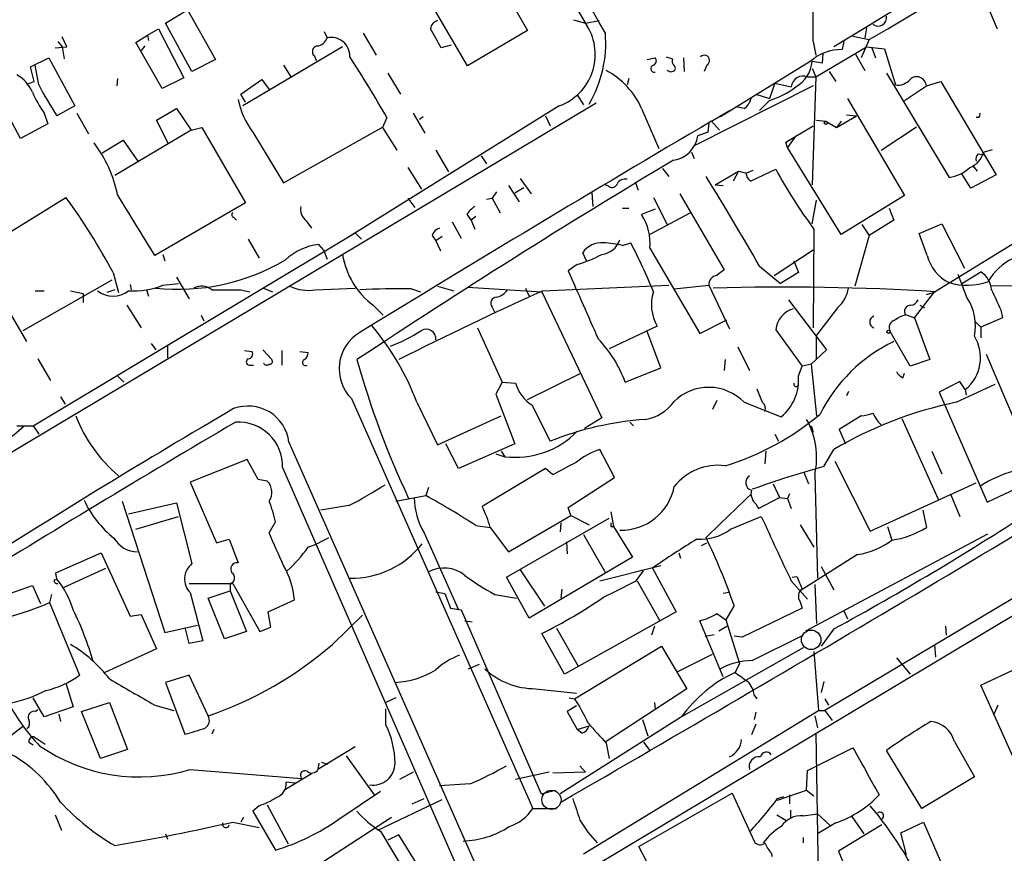
# Model space of a CAD drawing. Extents: x 7 to 1057, y 4 to 872.
# Drawn here: x 628 to 720, y 632 to 709 of the extents above; entities that cross this region are included whole.
import ezdxf

# ---------------------------------------------------------------- set-up
doc = ezdxf.new("R2010")
doc.units = 0
doc.header["$MEASUREMENT"] = 0
doc.layers.add('MAIN', color=5, linetype='CONTINUOUS')

msp = doc.modelspace()

# ---------------------------------------------------------------- linework, layer by layer
at = {"layer": 'MAIN'}
for p, q in [((668.3587, 720.6826), (675.386, 708.4059)), ((669.798, 705.1039), (662.6013, 717.3806)), ((641.604, 709.0833), (643.636, 710.3533)), ((643.636, 710.3533), (646.2607, 705.6966)), ((718.3967, 710.6073), (719.2433, 708.5753)), ((644.0593, 704.5959), (641.604, 709.0833)), ((679.704, 709.4219), (680.8047, 709.0833)), ((680.8047, 709.0833), (682.0747, 709.3373)), ((639.9107, 707.9826), (640.9267, 708.5753)), ((640.9267, 708.5753), (643.2973, 704.0033)), ((656.4207, 708.3213), (656.6747, 707.7286)), ((660.0613, 708.1519), (661.2467, 706.1199)), ((675.386, 708.4059), (669.798, 705.1039)), ((707.0513, 708.6599), (706.882, 707.7286)), ((631.5287, 707.3899), (631.952, 706.8819)), ((632.3753, 706.8819), (631.952, 707.8133)), ((638.81, 707.3053), (639.9107, 707.9826)), ((641.2653, 702.9873), (638.81, 707.3053)), ((639.9107, 707.9826), (639.9953, 707.4746)), ((702.056, 707.3899), (702.31, 706.1199)), ((704.9347, 707.3899), (704.7653, 706.6279)), ((705.7813, 707.8979), (707.3053, 707.5593)), ((707.3053, 707.5593), (706.5433, 705.8659)), ((631.2747, 706.7973), (632.3753, 706.8819)), ((631.952, 706.8819), (632.1213, 705.7813)), ((639.6567, 706.9666), (639.318, 706.5433)), ((658.114, 706.8819), (648.8007, 701.3786)), ((668.274, 707.0513), (667.3427, 706.7973)), ((702.31, 704.0879), (707.0513, 706.8819)), ((702.9873, 706.2893), (702.9027, 705.3579)), ((706.0353, 706.2046), (706.882, 704.6806)), ((707.0513, 706.8819), (708.7447, 706.7126)), ((707.5593, 706.7973), (707.898, 705.8659)), ((708.7447, 706.7126), (709.7607, 703.3259)), ((628.9887, 705.0193), (630.682, 705.8659)), ((630.682, 705.8659), (633.1373, 701.3786)), ((646.2607, 705.6966), (644.0593, 704.5959)), ((655.4893, 706.0353), (655.6587, 705.6119)), ((807.466, 705.6966), (680.6353, 629.7506)), ((686.562, 705.6966), (687.324, 705.8659)), ((688.34, 705.9506), (688.9327, 705.7813)), ((689.9487, 705.8659), (690.0333, 704.5959)), ((701.802, 705.5273), (693.42, 700.3626)), ((702.9027, 705.3579), (701.9713, 705.5273)), ((629.3273, 703.6646), (628.9887, 705.0193)), ((629.7507, 703.3259), (629.412, 705.1886)), ((652.6107, 705.1886), (653.288, 704.0879)), ((662.3473, 704.4266), (663.5327, 702.4793)), ((688.7633, 704.5113), (688.4247, 704.6806)), ((688.9327, 704.5959), (688.7633, 704.5113)), ((692.15, 705.1886), (691.896, 704.5959)), ((701.9713, 704.8499), (702.31, 704.0879)), ((703.58, 704.5959), (704.1727, 703.6646)), ((708.914, 704.4266), (714.756, 694.6899)), ((628.65, 703.4106), (629.3273, 703.6646)), ((637.1167, 703.9186), (637.032, 703.2413)), ((643.2973, 704.0033), (641.2653, 702.9873)), ((648.6313, 702.4793), (650.5787, 703.8339)), ((650.5787, 703.8339), (651.256, 702.9026)), ((684.8687, 703.9186), (684.6993, 703.3259)), ((698.5, 703.4953), (697.992, 702.0559)), ((698.5, 703.4953), (700.024, 703.1566)), ((701.548, 704.0879), (702.31, 704.0879)), ((702.31, 704.0879), (701.9713, 694.0126)), ((712.6393, 703.2413), (713.994, 703.6646)), ((713.994, 703.6646), (719.1587, 694.9439)), ((628.0573, 698.3306), (625.6867, 702.7333)), ((702.056, 703.2413), (690.9647, 697.6533)), ((710.6073, 701.8866), (712.6393, 703.2413)), ((681.8207, 701.6326), (594.106, 649.2239)), ((649.0547, 701.7173), (648.6313, 702.4793)), ((680.0427, 702.3946), (680.6353, 701.4633)), ((696.722, 702.4793), (697.992, 702.0559)), ((697.992, 701.8866), (697.0607, 700.9553)), ((705.2733, 702.0559), (710.6073, 692.9966)), ((630.2587, 700.7013), (630.5973, 699.6853)), ((633.1373, 701.3786), (631.444, 700.4473)), ((633.3067, 700.7013), (634.4073, 698.7539)), ((640.7573, 700.0239), (642.62, 701.1246)), ((642.62, 701.1246), (643.9747, 699.0926)), ((678.3493, 701.3786), (658.5373, 689.0173)), ((664.718, 700.7013), (665.8187, 698.8386)), ((686.054, 701.1246), (687.6627, 697.3993)), ((692.5733, 699.9393), (694.2667, 700.9553)), ((695.6213, 701.1246), (694.8593, 701.2939)), ((641.858, 697.8226), (640.7573, 700.0239)), ((662.2627, 700.2779), (661.8393, 699.3466)), ((665.6493, 700.3626), (665.3107, 700.1086)), ((677.0793, 700.4473), (677.5027, 699.5159)), ((692.3193, 699.7699), (692.2347, 698.9233)), ((692.5733, 699.9393), (693.3353, 699.0926)), ((702.3947, 700.0239), (703.2413, 699.9393)), ((703.2413, 699.9393), (704.2573, 699.3466)), ((704.2573, 699.3466), (706.12, 700.4473)), ((704.6807, 699.9393), (704.2573, 699.3466)), ((705.1887, 700.5319), (706.12, 700.4473)), ((717.55, 700.2779), (717.296, 700.2779)), ((630.5973, 699.6853), (628.0573, 698.3306)), ((643.9747, 699.0926), (636.8627, 694.8593)), ((643.9747, 699.0926), (644.9907, 699.3466)), ((644.9907, 699.3466), (649.0547, 692.3193)), ((649.732, 698.9233), (652.6107, 694.1819)), ((652.6107, 694.1819), (661.924, 699.4313)), ((661.8393, 699.3466), (663.194, 697.2299)), ((692.2347, 698.9233), (691.3033, 698.5846)), ((699.516, 697.9919), (702.056, 699.5159)), ((708.406, 697.2299), (711.708, 699.4313)), ((635.6773, 696.9759), (637.6247, 698.1613)), ((637.6247, 698.1613), (639.064, 696.1293)), ((699.6853, 697.4839), (699.516, 697.9919)), ((700.4473, 698.5846), (699.6853, 697.4839)), ((666.8347, 697.2299), (668.02, 695.1979)), ((690.7107, 697.0606), (690.9647, 696.4679)), ((704.6807, 689.3559), (699.6853, 697.4839)), ((717.9733, 697.0606), (718.82, 697.3146)), ((671.068, 696.7219), (671.576, 695.9599)), ((717.4653, 696.8913), (717.9733, 696.8066)), ((664.21, 695.6213), (665.48, 693.5893)), ((688.0013, 695.5366), (688.594, 694.7746)), ((692.912, 694.0126), (695.1133, 695.2826)), ((695.1133, 695.2826), (694.6053, 694.3513)), ((695.8753, 695.1133), (696.468, 695.3673)), ((696.214, 694.3513), (698.5847, 695.4519)), ((716.9573, 695.7906), (717.3807, 695.2826)), ((674.7087, 694.6053), (675.7247, 693.1659)), ((685.4613, 694.2666), (685.7153, 693.5046)), ((716.788, 693.6739), (715.9413, 695.0286)), ((719.1587, 694.9439), (716.788, 693.6739)), ((672.5073, 693.3353), (672.084, 692.7426)), ((673.608, 693.9279), (674.624, 692.4039)), ((674.2007, 693.2506), (675.0473, 693.7586)), ((683.006, 693.8433), (682.6673, 694.0126)), ((692.912, 694.0126), (693.674, 693.9279)), ((623.824, 687.5779), (632.2907, 692.8273)), ((664.21, 692.7426), (664.8873, 691.8959)), ((671.576, 692.6579), (672.084, 692.7426)), ((672.084, 692.7426), (672.846, 691.3879)), ((681.3973, 693.2506), (681.482, 691.9806)), ((687.1547, 692.8273), (688.4247, 690.2873)), ((689.61, 693.1659), (693.7587, 686.0539)), ((701.9713, 690.3719), (702.3947, 692.5733)), ((710.6073, 692.9966), (704.6807, 689.3559)), ((649.0547, 692.3193), (640.588, 687.4086)), ((684.276, 691.8113), (684.8687, 691.8113)), ((687.324, 691.7266), (686.054, 691.2186)), ((782.066, 691.9806), (703.1567, 644.9059)), ((709.168, 691.8113), (709.5913, 690.7106)), ((647.954, 690.9646), (648.208, 690.7106)), ((654.7273, 690.6259), (655.2353, 689.9486)), ((668.3587, 690.5413), (669.2053, 689.0173)), ((669.7133, 691.2186), (670.1367, 690.7106)), ((670.56, 691.0493), (670.1367, 690.7106)), ((670.1367, 690.7106), (670.4753, 689.8639)), ((690.626, 691.3879), (686.816, 689.3559)), ((709.5913, 690.7106), (707.3053, 689.2713)), ((713.4013, 684.0219), (724.154, 690.6259)), ((702.1407, 689.8639), (702.056, 680.6353)), ((706.628, 690.2873), (707.3053, 689.2713)), ((711.962, 689.4406), (714.0787, 690.3719)), ((714.0787, 690.3719), (716.1953, 686.2233)), ((629.2427, 671.4913), (659.2993, 689.5253)), ((649.3087, 688.9326), (650.3247, 687.1546)), ((659.2993, 689.5253), (659.892, 688.9326)), ((666.496, 689.2713), (666.8347, 688.7633)), ((667.4273, 689.1866), (666.8347, 688.7633)), ((666.8347, 688.7633), (667.258, 687.8319)), ((707.3053, 689.2713), (705.9507, 684.5299)), ((712.724, 687.4086), (711.962, 689.4406)), ((656.336, 687.9166), (655.9127, 688.4246)), ((656.336, 687.9166), (656.6747, 687.0699)), ((684.276, 688.3399), (685.038, 688.5939)), ((686.816, 688.0859), (691.4727, 680.1273)), ((698.4153, 685.5459), (702.056, 687.9166)), ((628.65, 679.3653), (623.824, 687.5779)), ((641.35, 687.4933), (641.5193, 686.9006)), ((680.8893, 686.9006), (680.5507, 687.6626)), ((700.278, 686.9006), (700.7013, 685.7999)), ((680.0427, 686.5619), (679.196, 685.9693)), ((697.0607, 686.3926), (699.008, 684.7839)), ((628.3113, 680.3813), (636.6087, 685.1226)), ((636.6933, 685.7999), (637.2013, 683.9373)), ((642.62, 685.3766), (643.8053, 683.3446)), ((700.7013, 685.7999), (699.008, 684.7839)), ((716.4493, 683.4293), (715.6027, 685.6306)), ((715.9413, 684.7839), (717.7193, 685.8846)), ((629.412, 684.1066), (630.2587, 684.1066)), ((632.714, 684.1066), (633.8993, 683.8526)), ((636.8627, 684.1913), (636.1007, 683.9373)), ((638.302, 684.6993), (638.3867, 684.1913)), ((639.826, 684.1913), (639.9953, 683.5986)), ((641.35, 684.6146), (642.7893, 684.7839)), ((648.6313, 684.1913), (649.478, 684.0219)), ((650.748, 684.3606), (651.5947, 684.0219)), ((655.574, 684.1913), (659.2993, 684.3606)), ((664.5487, 684.2759), (665.3953, 684.0219)), ((667.004, 684.5299), (668.528, 684.1066)), ((669.798, 684.4453), (676.7407, 684.0219)), ((675.2167, 684.3606), (675.5553, 683.5986)), ((676.8253, 684.1066), (688.594, 684.6146)), ((689.102, 684.2759), (692.3193, 684.6146)), ((692.3193, 684.6146), (694.2667, 680.5506)), ((740.7487, 684.7839), (718.6507, 684.5299)), ((633.8993, 683.8526), (633.8993, 683.0059)), ((676.7407, 684.0219), (682.3287, 672.2533)), ((699.77, 683.2599), (703.326, 678.6033)), ((711.5387, 681.5666), (713.4013, 684.0219)), ((712.6393, 683.7679), (713.486, 684.0219)), ((637.9633, 682.7519), (639.318, 680.6353)), ((660.9927, 682.7519), (661.924, 681.8206)), ((672.084, 682.5826), (672.338, 682.0746)), ((704.342, 682.4979), (702.3947, 679.9579)), ((712.0467, 682.7519), (712.47, 682.4979)), ((719.582, 682.3286), (719.7513, 681.5666)), ((644.906, 681.8206), (645.16, 681.3126)), ((691.4727, 680.1273), (694.0127, 681.3973)), ((710.692, 681.9053), (711.5387, 681.5666)), ((711.5387, 681.5666), (712.978, 677.6719)), ((719.7513, 681.5666), (717.7193, 680.7199)), ((670.7293, 680.6353), (673.0153, 675.5553)), ((687.4933, 680.8046), (683.006, 678.6879)), ((698.5847, 680.4659), (701.04, 677.0793)), ((717.2113, 681.2279), (717.7193, 680.7199)), ((717.7193, 680.7199), (717.7193, 679.7039)), ((687.832, 676.9099), (686.562, 680.2966)), ((702.3947, 677.7566), (702.3947, 679.9579)), ((711.1153, 677.0793), (709.2527, 680.2966)), ((640.2493, 679.1959), (640.6727, 678.6033)), ((641.7733, 679.0266), (641.7733, 677.8413)), ((650.6633, 678.6033), (651.51, 677.6719)), ((695.0287, 678.8573), (696.1293, 676.6559)), ((703.326, 678.6033), (701.8867, 677.2486)), ((629.666, 677.7566), (630.8513, 675.7246)), ((648.97, 678.5186), (649.6473, 678.4339)), ((652.4413, 678.5186), (652.4413, 677.1639)), ((654.1347, 678.4339), (654.8967, 678.3493)), ((693.8433, 677.6719), (693.7587, 676.6559)), ((712.978, 677.6719), (711.1153, 677.0793)), ((718.2273, 678.1799), (722.7993, 667.4273)), ((649.3933, 677.1639), (649.8167, 677.1639)), ((684.53, 675.5553), (687.832, 676.9099)), ((700.7013, 676.1479), (701.04, 677.0793)), ((701.8867, 677.2486), (701.04, 677.0793)), ((701.8867, 677.2486), (702.3947, 672.4226)), ((637.032, 676.2326), (637.7093, 675.5553)), ((675.386, 673.9466), (680.3813, 676.4019)), ((710.438, 675.9786), (710.6073, 676.4019)), ((673.0153, 675.5553), (672.4227, 674.4546)), ((673.0153, 675.5553), (674.2853, 675.4706)), ((715.772, 675.6399), (713.8247, 674.6239)), ((715.4333, 673.6926), (719.074, 675.3859)), ((716.28, 674.8779), (715.772, 675.6399)), ((631.7827, 674.2006), (632.206, 673.5233)), ((658.9607, 674.0313), (675.894, 635.7619)), ((672.4227, 674.4546), (674.2007, 669.7979)), ((705.358, 674.7086), (705.1887, 674.2853)), ((713.8247, 674.6239), (718.312, 664.3793)), ((716.28, 674.8779), (716.3647, 674.3699)), ((665.0567, 673.6926), (667.004, 669.7133)), ((675.8093, 673.4386), (677.5027, 670.0519)), ((693.0813, 673.8619), (692.658, 673.0153)), ((695.6213, 673.6926), (699.0927, 672.3379)), ((667.004, 669.7133), (672.9307, 672.4226)), ((682.3287, 672.2533), (680.72, 671.2373)), ((706.5433, 672.4226), (704.5113, 671.1526)), ((706.5433, 672.4226), (706.12, 672.1686)), ((710.3533, 672.1686), (713.74, 664.6333)), ((627.7187, 671.4913), (629.2427, 671.4913)), ((629.2427, 671.4913), (629.7507, 670.7293)), ((684.9533, 671.8299), (685.292, 671.4913)), ((701.8867, 671.4913), (702.056, 670.8986)), ((698.5, 670.7293), (698.8387, 670.0519)), ((704.5113, 671.1526), (705.104, 669.7979)), ((653.1187, 669.9673), (671.068, 629.3273)), ((668.9513, 667.5119), (667.766, 669.7979)), ((674.2007, 669.7979), (668.9513, 667.5119)), ((672.4227, 668.8666), (673.2693, 668.6126)), ((672.9307, 669.1206), (673.2693, 668.6126)), ((683.514, 666.6653), (682.1593, 669.2899)), ((697.6533, 669.1206), (697.5687, 667.9353)), ((703.072, 667.6813), (704.0033, 669.2899)), ((713.1473, 669.1206), (714.0787, 667.0039)), ((649.224, 668.3586), (643.89, 666.2419)), ((650.24, 666.4959), (649.224, 668.3586)), ((652.526, 667.5966), (673.1, 620.4373)), ((704.088, 668.1893), (707.39, 661.6699)), ((677.0793, 667.5119), (671.1527, 663.9559)), ((677.7567, 666.9193), (677.0793, 667.5119)), ((679.196, 663.8713), (683.514, 666.6653)), ((701.2093, 667.1733), (701.6327, 666.0726)), ((702.2253, 667.0039), (702.4793, 657.2673)), ((643.89, 666.2419), (646.3453, 660.5693)), ((651.0867, 666.3266), (650.24, 666.4959)), ((666.1573, 665.7339), (665.9033, 664.9719)), ((698.3307, 666.0726), (698.9233, 664.8026)), ((707.39, 661.6699), (717.296, 666.1573)), ((663.1093, 664.4639), (665.9033, 664.9719)), ((696.976, 663.7866), (698.9233, 664.8026)), ((698.9233, 664.8026), (699.6853, 664.7179)), ((699.8547, 665.1413), (699.6853, 664.7179)), ((714.9253, 665.0566), (715.772, 663.0246)), ((718.312, 664.3793), (721.0213, 665.6493)), ((637.54, 664.4639), (641.5193, 652.1873)), ((638.1327, 663.2786), (642.62, 664.2946)), ((642.62, 664.2946), (644.0593, 658.6219)), ((658.7067, 664.0406), (656.082, 663.6173)), ((679.45, 663.1093), (679.196, 663.8713)), ((696.722, 664.2099), (696.976, 663.7866)), ((699.6853, 664.7179), (700.024, 663.7866)), ((638.81, 661.8393), (642.7893, 663.0246)), ((673.608, 659.7226), (679.45, 663.1093)), ((679.45, 663.1093), (681.1433, 662.2626)), ((683.1753, 663.4479), (683.4293, 662.0933)), ((694.3513, 661.8393), (697.23, 663.0246)), ((712.3007, 663.6173), (712.6393, 662.0086)), ((651.256, 661.5006), (651.8487, 662.5166)), ((670.56, 662.1779), (671.9147, 662.0086)), ((673.4387, 657.3519), (683.006, 662.8553)), ((678.5187, 662.4319), (678.434, 661.5853)), ((683.1753, 662.0933), (683.4293, 662.0933)), ((683.4293, 662.0933), (685.2073, 659.2146)), ((700.8707, 662.2626), (702.1407, 660.1459)), ((708.9987, 662.0933), (709.422, 660.8233)), ((665.734, 661.5006), (668.9513, 654.3039)), ((671.9147, 662.0086), (673.608, 659.7226)), ((680.6353, 661.3313), (682.6673, 657.7753)), ((701.3787, 652.3566), (718.3967, 661.4159)), ((646.3453, 660.5693), (647.5307, 660.9079)), ((647.5307, 660.9079), (648.3773, 658.7066)), ((679.0267, 660.6539), (679.1113, 659.5533)), ((691.642, 660.3153), (692.15, 660.5693)), ((631.3593, 657.7753), (635.5927, 659.6379)), ((635.5927, 659.6379), (638.302, 653.7113)), ((689.5253, 659.6379), (689.6947, 659.1299)), ((706.2047, 659.4686), (700.8707, 656.0819)), ((685.2073, 659.2146), (675.5553, 653.5419)), ((682.1593, 657.0133), (687.832, 658.4526)), ((702.818, 658.3679), (704.0033, 656.1666)), ((631.444, 657.1826), (631.3593, 657.7753)), ((632.1213, 656.4206), (636.016, 658.1986)), ((674.7087, 658.0293), (676.9947, 654.6426)), ((685.546, 657.0133), (686.2233, 657.9446)), ((687.07, 658.1986), (689.2713, 654.1346)), ((700.1087, 657.3519), (700.532, 657.4366)), ((626.5333, 655.6586), (629.158, 656.5899)), ((629.158, 656.5899), (629.92, 654.8966)), ((631.19, 657.0979), (631.444, 657.1826)), ((643.8053, 656.7593), (647.8693, 656.7593)), ((647.6153, 656.7593), (647.6153, 656.0819)), ((647.8693, 656.7593), (650.4093, 652.2719)), ((675.5553, 653.5419), (673.4387, 657.3519)), ((685.6307, 657.0133), (687.7473, 653.2879)), ((700.024, 657.0133), (701.548, 655.3199)), ((702.2253, 656.6746), (702.3947, 653.0339)), ((630.936, 655.7433), (630.7667, 654.9813)), ((643.89, 655.9126), (645.0753, 651.4253)), ((645.5833, 655.4046), (647.6153, 656.0819)), ((647.6153, 656.0819), (649.1393, 652.2719)), ((666.8347, 655.9973), (667.6813, 655.8279)), ((667.6813, 655.8279), (668.1893, 654.4733)), ((672.338, 655.7433), (674.37, 655.4046)), ((678.6033, 656.2513), (678.5187, 655.4046)), ((694.182, 655.9126), (693.674, 655.8279)), ((630.7667, 654.9813), (633.5607, 648.2079)), ((647.1073, 651.5946), (645.5833, 655.4046)), ((651.1713, 654.1346), (653.6267, 655.2353)), ((694.69, 654.7273), (693.928, 653.3726)), ((700.8707, 655.0659), (701.04, 654.4733)), ((638.302, 653.7113), (639.318, 653.8806)), ((639.318, 653.8806), (640.7573, 650.6633)), ((651.4253, 652.6953), (651.1713, 654.1346)), ((657.1827, 651.0866), (659.9767, 653.7959)), ((668.1893, 654.4733), (669.2053, 654.3039)), ((669.2053, 654.3039), (676.656, 637.1166)), ((689.2713, 654.1346), (678.8573, 648.2926)), ((693.0813, 653.9653), (693.928, 653.3726)), ((701.04, 654.4733), (695.452, 651.7639)), ((704.9347, 654.2193), (705.2733, 653.4573)), ((641.5193, 652.1873), (644.5673, 652.8646)), ((669.544, 653.2879), (670.2213, 653.2033)), ((693.674, 648.0386), (691.4727, 653.2879)), ((693.928, 653.3726), (695.198, 649.3086)), ((643.8053, 651.1713), (643.4667, 652.5259)), ((649.1393, 652.2719), (647.1073, 651.5946)), ((650.4093, 652.2719), (651.4253, 652.6953)), ((678.8573, 648.2926), (676.7407, 652.1026)), ((678.0953, 652.6106), (680.1273, 649.0546)), ((687.2393, 652.7799), (686.9853, 651.9333)), ((691.9807, 651.8486), (692.8273, 652.0179)), ((693.2507, 652.3566), (694.0127, 652.7799)), ((696.3833, 649.5626), (701.1247, 651.9333)), ((704.0033, 652.5259), (702.818, 650.9173)), ((714.4173, 652.7799), (714.502, 651.9333)), ((645.0753, 651.4253), (643.8053, 651.1713)), ((695.452, 651.7639), (694.69, 651.8486)), ((713.4013, 651.0866), (713.486, 649.9013)), ((640.7573, 650.6633), (635.9313, 648.4619)), ((679.7887, 646.0066), (687.9167, 650.9173)), ((687.9167, 650.9173), (690.2873, 646.9379)), ((689.4407, 648.5466), (692.658, 650.1553)), ((701.1247, 650.7479), (689.7793, 644.3133)), ((702.1407, 650.4093), (702.564, 644.9059)), ((669.8827, 648.8006), (670.8987, 649.2239)), ((695.198, 649.3086), (694.7747, 648.4619)), ((709.8453, 649.8166), (711.1153, 648.2926)), ((717.7193, 647.2766), (721.1907, 648.8853)), ((632.2907, 647.4459), (632.968, 645.2446)), ((643.8053, 648.2079), (641.604, 647.5306)), ((641.604, 647.5306), (643.382, 642.7046)), ((645.5833, 644.3979), (643.8053, 648.2079)), ((703.072, 647.6153), (702.818, 646.5993)), ((676.148, 646.9379), (679.958, 646.5146)), ((690.2873, 646.9379), (682.752, 642.0273)), ((721.6987, 638.3866), (717.7193, 647.2766)), ((630.2587, 644.3133), (629.2427, 646.0913)), ((633.73, 644.8213), (636.3547, 645.6679)), ((636.3547, 645.6679), (638.048, 641.2653)), ((663.1093, 646.0913), (662.178, 645.6679)), ((679.2807, 646.0913), (679.7887, 646.0066)), ((687.2393, 645.6679), (687.324, 644.9906)), ((696.5527, 646.3453), (696.8067, 646.0066)), ((703.1567, 646.0066), (703.4953, 645.4139)), ((629.412, 644.8213), (629.666, 644.9906)), ((632.968, 645.2446), (630.2587, 644.3133)), ((631.6133, 644.5673), (631.7827, 643.8899)), ((635.508, 640.4186), (633.73, 644.8213)), ((640.588, 645.4139), (642.366, 644.9059)), ((662.178, 643.5513), (662.178, 645.0753)), ((679.958, 645.3293), (679.1113, 644.8213)), ((679.1113, 644.8213), (680.0427, 643.1279)), ((680.6353, 631.5286), (702.564, 644.9059)), ((696.722, 644.7366), (696.5527, 644.0593)), ((702.564, 644.9059), (703.1567, 644.9059)), ((703.1567, 644.9059), (703.834, 643.9746)), ((719.328, 645.4139), (718.9047, 644.4826)), ((689.7793, 644.3133), (678.434, 637.1166)), ((686.1387, 644.0593), (686.6467, 642.5353)), ((696.722, 643.6359), (696.2987, 642.6199)), ((702.2253, 644.3979), (702.4793, 643.2973)), ((628.2267, 643.3819), (625.6867, 641.4346)), ((646.0913, 643.1279), (645.922, 642.7046)), ((680.0427, 643.1279), (681.1433, 643.4666)), ((680.466, 642.7893), (680.0427, 643.1279)), ((702.31, 642.7893), (702.564, 628.5653)), ((628.8193, 641.9426), (629.2427, 641.6886)), ((629.3273, 642.4506), (630.3433, 641.7733)), ((682.752, 641.8579), (683.006, 640.4186)), ((686.2233, 641.9426), (686.816, 641.1806)), ((715.264, 642.0273), (717.1267, 638.7253)), ((638.048, 641.2653), (635.508, 640.4186)), ((659.2993, 641.5193), (655.828, 639.4026)), ((701.548, 639.3179), (705.7813, 641.4346)), ((712.216, 635.7619), (708.914, 641.1806)), ((655.9127, 639.9953), (655.828, 639.4026)), ((656.1667, 640.0799), (656.7593, 639.9106)), ((658.4527, 640.6726), (661.0773, 637.0319)), ((643.89, 639.4026), (654.304, 638.5559)), ((664.718, 639.1486), (663.448, 638.4713)), ((677.418, 639.1486), (674.2853, 638.4713)), ((680.8047, 639.1486), (677.7567, 639.0639)), ((680.2967, 639.7413), (680.8047, 639.1486)), ((701.4633, 637.4553), (701.548, 639.3179)), ((655.2353, 638.9793), (652.78, 637.5399)), ((653.7113, 638.1326), (652.8647, 638.2173)), ((717.1267, 638.7253), (712.216, 635.7619)), ((657.7753, 634.7459), (661.67, 637.3706)), ((670.052, 638.0479), (667.1733, 637.8786)), ((676.656, 637.1166), (678.0107, 637.4553)), ((685.8, 632.2059), (694.5207, 637.2013)), ((694.5207, 637.2013), (696.5527, 632.7139)), ((698.754, 636.5239), (701.4633, 637.4553)), ((701.4633, 637.4553), (702.1407, 636.9473)), ((661.416, 633.7299), (667.4273, 636.6086)), ((664.6333, 636.1853), (665.734, 636.6933)), ((698.754, 636.6933), (699.3467, 636.8626)), ((699.8547, 637.0319), (699.8547, 636.1853)), ((650.3247, 636.0159), (649.732, 635.5079)), ((649.732, 635.5079), (651.8487, 631.8673)), ((651.0867, 636.1006), (653.034, 632.4599)), ((675.894, 635.7619), (678.0953, 635.7619)), ((699.9393, 635.5926), (699.9393, 634.9153)), ((631.2747, 635.1693), (631.8673, 633.7299)), ((647.8693, 634.4919), (650.3247, 633.9839)), ((648.8853, 634.9153), (648.6313, 634.4919)), ((662.686, 634.9153), (652.526, 628.3113)), ((698.6693, 635.1693), (699.516, 634.6613)), ((701.1247, 635.0846), (702.4793, 635.2539)), ((702.4793, 635.2539), (703.6647, 634.1533)), ((705.6967, 634.9999), (706.7973, 633.3913)), ((710.2687, 633.4759), (712.3853, 634.4919)), ((712.3853, 634.4919), (714.756, 628.9886)), ((661.67, 633.6453), (663.8713, 629.9199)), ((704.1727, 634.4073), (702.4793, 633.3913)), ((708.4907, 634.2379), (704.4267, 631.7826)), ((641.604, 633.3913), (641.7733, 632.8833)), ((663.3633, 633.3066), (662.3473, 632.7986)), ((665.1413, 630.4279), (663.3633, 633.3066)), ((701.1247, 633.0526), (701.1247, 632.5446)), ((710.7767, 631.4439), (710.2687, 633.4759)), ((688.7633, 626.5333), (685.8, 632.2059)), ((704.4267, 631.7826), (705.104, 630.1739)), ((698.1613, 631.6133), (698.246, 631.2746))]:
    msp.add_line(p, q, dxfattribs=at)
for centre in [(703.2625, 699.7912), (709.1044, 680.2755)]:
    msp.add_circle(centre, 0.1496, dxfattribs=at)
at = {"layer": 'MAIN', "color": 5}
for centre, radius in [((701.8866, 651.51), 0.9103), ((677.6296, 636.5663), 0.8988)]:
    msp.add_circle(centre, radius, dxfattribs=at)
at = {"layer": 'MAIN'}
for centre, radius, start, end in [((-2967.0479, 6954.4513), 7247.381, 300.46357462, 301.47686394), ((12351.2978, -18387.4397), 22366.3271, 121.09702756, 121.38266253), ((-5335.3769, 10628.8435), 11549.8321, 300.55863228, 301.2188733), ((10300.1752, 6527.7511), 11242.281, 210.94172461, 211.170908), ((-5.0491, 316.1629), 791.5865, 29.6825523, 32.3354824), ((642.5352, 709.1682), 59.5474, 358.288686, 4.64833), ((667.2641, 708.4241), 0.9495, 105.898151, 170.837269), ((708.1398, 709.6117), 0.7885, 231.038321, 10.886625), ((222.3186, 453.6771), 511.9729, 29.630294, 29.859469), ((676.634, 706.1705), 5.0897, 289.695246, 31.492749), ((671.477, 707.2564), 11.2261, 329.435733, 4.575325), ((655.6248, 708.0617), 1.1015, 276.175906, 342.397417), ((657.0586, 706.0368), 1.7348, 357.151943, 102.784943), ((655.8491, 706.4375), 0.5396, 101.30785, 228.184827), ((704.7169, 702.2188), 4.4094, 89.371072, 131.381139), ((579.4523, 653.5007), 95.1087, 29.460849, 33.468131), ((687.0136, 705.5837), 0.4195, 289.652905, 42.275526), ((689.5254, 705.5696), 0.6294, 160.344339, 227.723862), ((691.9051, 705.6097), 0.487, 300.181087, 135.57402), ((698.9848, 705.772), 2.9965, 299.213392, 355.315912), ((679.2152, 698.0854), 7.4837, 23.960623, 61.796729), ((687.2393, 704.85), 0.3413, 104.040315, 284.036244), ((688.9265, 704.8802), 0.2843, 271.249305, 51.88465), ((626.0845, 701.347), 3.3377, 22.952227, 60.684793), ((701.1515, 703.0241), 1.1353, 69.558547, 173.297534), ((709.9835, 704.7918), 1.4827, 261.357839, 319.757061), ((711.7493, 703.2085), 0.8906, 2.11062, 135.391247), ((639.1123, 706.9905), 10.86, 203.566029, 215.388277), ((658.1047, 718.0674), 31.9572, 207.470328, 213.460781), ((695.9325, 708.8767), 7.2872, 286.416607, 308.28357), ((655.687, 703.3951), 7.4471, 191.022191, 216.904058), ((694.6895, 702.4797), 1.6445, 304.513368, 348.100396), ((717.1687, 700.5743), 0.483, 322.140624, 15.244715), ((1849.6615, -1264.0908), 2279.5323, 120.5040294, 121.46718), ((625.2493, 690.583), 12.1275, 11.888196, 37.152609), ((688.6363, 698.9656), 2.6941, 278.130102, 351.869898), ((716.0098, 697.5131), 2.0149, 290.132032, 347.022434), ((1077.8722, 46.6852), 757.1035, 120.9045001, 123.5481196), ((717.8887, 696.4256), 0.6294, 132.276138, 199.655661), ((737.7784, 864.5537), 174.5652, 255.853161, 256.082336), ((739.8795, 717.8049), 46.9565, 208.426817, 216.515455), ((714.2867, 698.1724), 3.514, 277.674915, 313.449101), ((684.5158, 693.6882), 0.8524, 77.56816, 151.318192), ((502.8425, 576.3244), 223.2391, 29.541288, 32.045854), ((696.8336, 695.1941), 1.046, 184.430213, 233.677847), ((683.3023, 694.2243), 0.4827, 232.12814, 344.745922), ((584.7741, 658.1658), 58.8154, 28.024231, 36.109287), ((-779.3005, -177.5819), 1662.616, 31.3496089, 31.5787913), ((655.6023, 691.7266), 1.4061, 169.593107, 231.517103), ((671.789, 689.9049), 2.4565, 122.329512, 147.670488), ((648.0174, 691.1974), 0.2413, 127.862488, 254.765709), ((682.0492, 688.5855), 4.7929, 354.016774, 33.32436), ((667.4697, 688.9749), 1.0178, 106.930557, 163.069443), ((682.0131, 689.6234), 2.1534, 278.427749, 338.891808), ((656.4894, 683.0405), 5.4149, 96.113738, 133.23846), ((682.3459, 686.4104), 2.1888, 86.015281, 145.103196), ((681.8083, 677.4158), 11.1994, 77.270815, 86.469269), ((635.8439, 663.0425), 55.434, 22.238135, 27.44735), ((642.7675, 703.9342), 19.6854, 263.891359, 300.572313), ((665.4343, 688.6932), 7.418, 189.308803, 233.218927), ((675.987, 699.7871), 13.8331, 287.04892, 297.286738), ((716.4917, 688.3399), 3.8811, 193.884072, 243.434289), ((723.2209, 682.1352), 5.587, 116.050465, 149.708278), ((2268.0548, 1381.2774), 1734.3372, 203.6348976, 203.8640859), ((820.4199, 516.45), 211.6803, 126.752594, 126.981777), ((693.1786, 684.6889), 0.8625, 96.477373, 184.94183), ((716.5343, 684.0222), 2.2074, 4.393331, 57.532391), ((636.6934, 685.8917), 2.2931, 231.119331, 308.878724), ((638.6109, 691.5202), 7.429, 266.309359, 291.635708), ((644.9455, 682.9775), 1.5578, 51.183383, 117.395724), ((647.2767, 1361.4906), 677.3007, 269.8854001, 270.1145916), ((654.939, 688.2139), 4.0724, 244.772742, 278.970579), ((663.277, 619.127), 65.1613, 88.881734, 93.126817), ((809.1716, 389.9264), 322.5795, 114.22211, 116.872546), ((672.1687, 685.1224), 1.6437, 281.887581, 325.496863), ((699.2311, 446.367), 238.082, 86.567425, 91.561663), ((702.3216, 684.8084), 3.0692, 311.167837, 351.610647), ((716.449, 690.3847), 5.7701, 252.937716, 289.727833), ((1184.8446, 894.9398), 511.5396, 204.329817, 204.558994), ((672.5183, 682.947), 0.567, 91.111615, 219.998377), ((691.0176, 682.802), 4.0509, 162.473935, 209.542433), ((711.1212, 683.5624), 0.8144, 275.553068, 338.194671), ((712.5659, 680.847), 4.6636, 347.948662, 33.622259), ((700.8645, 680.2208), 2.2929, 107.02116, 173.863732), ((711.195, 682.1504), 0.6015, 89.523737, 213.251494), ((707.9403, 681.1856), 0.5896, 111.032627, 248.967373), ((709.9164, 680.6579), 0.7556, 101.891392, 208.562655), ((711.1781, 679.515), 2.3563, 101.905565, 126.980293), ((642.5514, 665.2975), 24.0201, 20.456908, 40.47483), ((665.9456, 679.6192), 0.8931, 354.564534, 121.422571), ((661.7471, 676.825), 3.9458, 120.867383, 225.074956), ((657.1809, 693.3805), 15.4225, 290.576656, 302.555447), ((673.6452, 671.5781), 11.5886, 20.071812, 43.938545), ((713.8564, 677.8581), 3.8413, 309.119182, 31.641898), ((715.9848, 666.0334), 14.7857, 115.620702, 153.668037), ((649.4498, 677.4744), 0.3155, 116.565051, 259.687035), ((649.3087, 678.1799), 0.4233, 270, 36.875312), ((651.3125, 677.5025), 0.2602, 257.454468, 40.620402), ((654.6639, 677.4073), 0.285, 111.812609, 301.318984), ((654.2194, 678.2646), 0.6826, 299.738635, 7.12814), ((738.272, 699.654), 81.8118, 195.58639, 205.279226), ((651.0349, 677.4885), 0.3262, 208.411395, 312.66472), ((696.2192, 675.7957), 4.4959, 309.72725, 4.493026), ((711.1574, 677.2907), 1.4964, 208.735138, 241.264862), ((677.6721, 676.4232), 3.5182, 195.709618, 238.030178), ((-880.2189, 3334.0209), 3115.6165, 300.0197362, 301.4307431), ((692.3194, 670.484), 4.6041, 44.178968, 134.332091), ((1014.5604, 801.3275), 341.9583, 201.686821, 201.916004), ((700.4791, 675.386), 0.2182, 157.18418, 309.086218), ((1034.4959, 12.8434), 765.0838, 120.3464991, 122.463837), ((649.3046, 669.5028), 3.8423, 6.943571, 110.579607), ((685.6122, 676.3466), 4.3336, 280.375918, 323.638337), ((696.8772, 673.0999), 0.7367, 339.830837, 53.567205), ((722.9963, 637.0199), 37.4445, 101.652725, 120.479587), ((645.8779, 677.2242), 13.5361, 200.776554, 230.133947), ((686.6098, 691.692), 24.9956, 286.821471, 310.169648), ((705.9775, 677.3862), 4.9957, 276.503068, 289.486412), ((711.8795, 674.7947), 4.7356, 206.568839, 222.820451), ((614.7139, 686.6368), 20.4104, 267.765197, 312.09394), ((1285.7659, -412.9242), 1258.2844, 120.44796, 121.8126645), ((648.3973, 667.7088), 4.1302, 358.443335, 93.803832), ((688.3813, 642.9208), 29.2308, 93.900898, 111.849019), ((695.237, 668.5528), 7.1579, 347.502882, 29.558723), ((674.2634, 676.6339), 8.0827, 262.935212, 315.64512), ((684.2599, 662.752), 6.8671, 107.811995, 128.78894), ((975.1869, 117.1785), 625.0437, 118.1858557, 118.415035), ((693.1945, 662.6), 5.2065, 82.841542, 141.816258), ((725.0153, 586.7148), 83.8873, 105.163873, 109.957011), ((696.5362, 666.1975), 0.756, 122.565364, 251.687299), ((724.2709, 655.268), 12.4913, 106.289028, 121.634066), ((650.0849, 665.2965), 1.4369, 324.588866, 45.797955), ((638.5724, 702.9751), 43.8325, 297.344959, 302.453096), ((684.1612, 666.7876), 5.0349, 268.415748, 348.903868), ((671.7443, 664.9781), 6.9438, 181.448264, 210.053249), ((635.5803, 609.1556), 63.5212, 56.586495, 61.486348), ((1688.9769, -374.0957), 1437.1554, 133.6921427, 133.9213227), ((697.5261, 665.1835), 1.2627, 166.423786, 230.446568), ((642.8727, 668.6569), 9.7922, 204.806076, 231.508057), ((642.2041, 660.6449), 9.8245, 10.982709, 22.874899), ((662.2867, 659.3638), 9.9847, 15.360206, 27.38167), ((1025.6115, 811.9985), 360.5934, 204.401946, 205.455245), ((574.1046, 890.8024), 271.3842, 298.59743, 303.095785), ((767.8252, 662.2626), 84.6501, 179.885408, 180.114592), ((-110.0573, 321.3057), 833.8648, 23.8484229, 24.0776085), ((691.543, 665.551), 4.6544, 266.004632, 307.111422), ((708.3646, 668.6526), 7.9004, 277.691642, 302.756927), ((638.9912, 662.286), 2.5634, 210.302129, 269.734019), ((651.4286, 669.8982), 10.3506, 289.576336, 301.546941), ((658.9704, 665.6289), 8.3635, 268.77295, 322.041739), ((727.1475, 601.3597), 69.5476, 121.104959, 125.187927), ((631.2302, 632.2144), 67.3348, 19.53257, 25.38176), ((705.198, 666.3571), 6.9617, 278.314468, 307.354824), ((644.2673, 667.5872), 12.9752, 311.999225, 325.005375), ((645.1868, 657.1915), 1.8213, 128.246629, 224.601826), ((648.2805, 658.114), 0.6005, 80.722786, 214.338482), ((645.9516, 654.5806), 7.703, 4.875631, 30.176287), ((647.4968, 657.3012), 0.5547, 282.334988, 58.731538), ((667.596, 655.1434), 3.074, 50.675315, 117.90638), ((683.5178, 676.3959), 23.4844, 233.485623, 241.572142), ((997.0896, 783.8348), 322.3708, 203.084578, 203.313777), ((631.4863, 657.0556), 0.2993, 171.875312, 278.143638), ((624.7029, 651.7711), 8.6445, 17.03743, 38.756178), ((303.022, 1418.2512), 851.9435, 296.4504628, 296.6796456), ((701.4943, 655.5816), 0.8093, 124.151534, 219.58981), ((620.0671, 679.8891), 27.1087, 284.353194, 293.246824), ((655.2589, 695.208), 48.1616, 296.489609, 304.442345), ((606.5513, 641.3353), 29.4283, 16.062907, 26.147544), ((690.4718, 657.9134), 4.7326, 282.209839, 303.462743), ((625.8471, 639.6474), 13.342, 38.042176, 59.023797), ((634.071, 677.7643), 35.2966, 289.035803, 310.903376), ((671.6611, 643.3391), 7.2253, 111.304417, 131.912237), ((696.3709, 643.4681), 6.0945, 89.883425, 118.959274), ((662.6566, 655.4299), 7.9079, 272.668, 301.893868), ((676.1738, 653.9692), 7.0313, 227.314054, 269.789765), ((700.2121, 636.8328), 12.8375, 115.059306, 144.358815), ((907.0053, 944.3467), 364.1286, 234.349093, 234.578289), ((628.3513, 655.4176), 8.8948, 283.501621, 305.850157), ((769.6666, 872.8324), 261.4966, 239.34925, 240.421545), ((694.6439, 646.2278), 1.9124, 3.522511, 46.512786), ((623.8302, 660.1893), 14.9548, 282.399112, 296.179364), ((642.2148, 653.5898), 17.2312, 207.687689, 224.074521), ((667.4684, 637.6662), 14.8779, 24.012695, 34.096587), ((629.3062, 644.2921), 0.5397, 78.694232, 205.553719), ((628.2689, 643.7291), 0.6419, 306.421795, 30.960695), ((644.8414, 643.9895), 0.8469, 305.178252, 28.831838), ((1147.5812, 1066.1149), 629.3331, 222.1580178, 222.3872003), ((748.9915, 584.3417), 69.5476, 121.104959, 125.187927), ((712.7665, 641.3077), 2.5991, 16.073179, 83.456294), ((640.5076, 655.6436), 13.2544, 282.524869, 291.332537), ((654.7714, 639.909), 8.2538, 0.599087, 26.186303), ((680.1696, 643.763), 1.0178, 286.930557, 343.069443), ((629.2568, 642.0131), 0.4431, 80.845888, 189.154112), ((693.5407, 642.2655), 1.828, 293.401083, 357.839807), ((639.1499, 655.1068), 16.404, 235.401227, 286.795728), ((697.6872, 640.4693), 0.5547, 31.27729, 167.654922), ((1807.6977, 1253.0908), 1260.2948, 209.0339555, 209.2631355), ((620.9432, 629.7658), 12.6849, 31.293364, 60.829268), ((660.9667, 639.9974), 2.058, 261.260399, 359.941535), ((697.0145, 639.6719), 0.9253, 81.8734, 196.921074), ((654.6144, 638.8523), 0.4292, 62.587157, 223.678315), ((655.2528, 639.7214), 0.6577, 227.915009, 331.002939), ((653.0373, 676.3095), 41.8742, 293.974423, 299.157149), ((651.4736, 638.0964), 1.3963, 289.221302, 4.967075), ((647.8571, 651.2406), 21.9084, 222.801808, 239.878575), ((648.1306, 642.7266), 7.0603, 288.105439, 302.588703), ((1187.9426, 805.0222), 535.4691, 198.322049, 198.551239), ((670.6563, 657.5688), 35.0038, 316.695641, 323.389085), ((701.0229, 643.7432), 9.8529, 288.643664, 317.066674), ((666.1577, 641.1812), 8.7709, 220.303066, 239.2258), ((672.391, 638.0384), 4.1777, 288.154351, 326.981307), ((683.517, 615.4438), 31.514, 23.258201, 40.752489), ((708.2978, 635.0772), 0.3485, 288.086635, 131.405537), ((37479.2998, 16288.1077), 40066.7404, 202.99655924, 203.22574227), ((599.2671, 848.8875), 219.8355, 279.846953, 282.772733), ((645.94, 651.5728), 20.5723, 286.691375, 305.120865), ((690.7303, 640.9208), 12.1672, 210.961092, 223.505423), ((700.9925, 632.8091), 2.2794, 86.675018, 146.457034), ((647.2231, 634.2833), 0.3109, 156.494086, 351.604086), ((669.0982, 641.1541), 8.4447, 271.876332, 302.960866), ((701.8349, 629.3188), 5.4846, 119.999111, 143.973395), ((697.1208, 632.9901), 0.6317, 205.928187, 315.153917), ((700.0378, 633.4615), 2.6338, 200.372473, 224.564679)]:
    msp.add_arc(centre, radius, start, end, dxfattribs=at)

doc.saveas('drawing.dxf')
